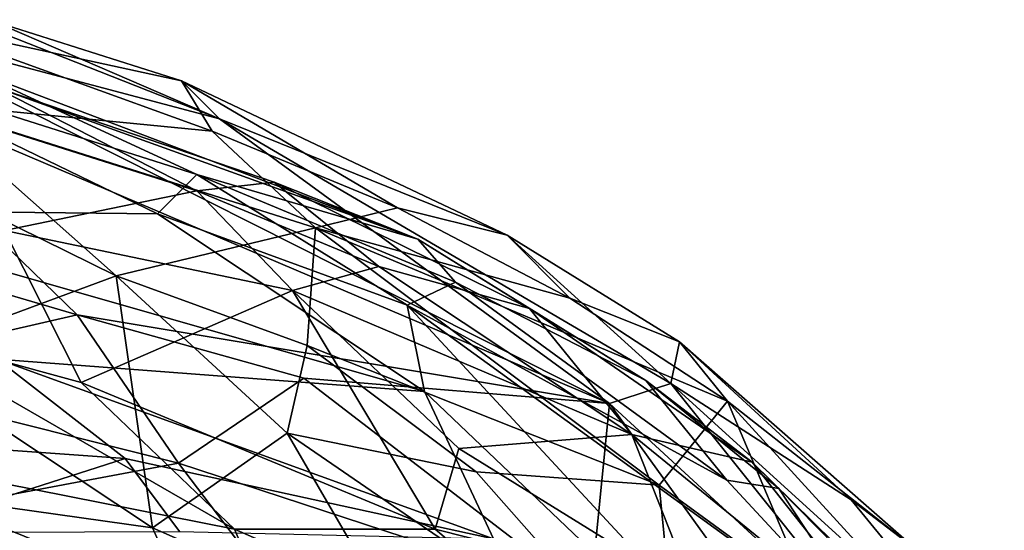
# Model space of a CAD drawing. Units: inches. Extents: x -74 to 81, y -64 to 114.
# Drawn here: x 13 to 15, y -49 to -47 of the extents above; entities that cross this region are included whole.
import ezdxf

# ---------------------------------------------------------------- set-up
doc = ezdxf.new("R2010")
doc.units = ezdxf.units.IN
doc.header["$MEASUREMENT"] = 0
doc.layers.get('0').update_dxf_attribs({"true_color": 0x5890e1})

msp = doc.modelspace()

# ---------------------------------------------------------------- linework, layer by layer
for points in [[(14.3428, -48.3455, 13.3072), (12.1624, -47.418, 14.3383), (12.2342, -47.2842, 14.5252)], [(13.2614, -47.556, 14.2771), (12.2342, -47.2842, 14.5252), (12.5636, -47.2809, 14.6658)], [(14.3428, -48.3455, 13.3072), (12.2342, -47.2842, 14.5252), (13.2614, -47.556, 14.2771)], [(13.1557, -47.4508, 14.7016), (12.6302, -47.2841, 14.8885), (12.4016, -47.287, 15.1836)], [(13.2614, -47.556, 14.2771), (12.5636, -47.2809, 14.6658), (12.6302, -47.2841, 14.8885)], [(13.1557, -47.4508, 14.7016), (13.2614, -47.556, 14.2771), (12.6302, -47.2841, 14.8885)], [(13.2413, -47.59, 15.0127), (12.4016, -47.287, 15.1836), (12.4323, -47.5111, 15.4626)], [(13.2413, -47.59, 15.0127), (13.1557, -47.4508, 14.7016), (12.4016, -47.287, 15.1836)], [(12.8661, -48.1001, 13.8031), (11.8059, -47.7879, 14.1532), (12.1624, -47.418, 14.3383)], [(12.067, -47.808, 14.24), (13.0891, -47.8191, 14.0891), (12.2302, -47.403, 14.5935)], [(14.3428, -48.3455, 13.3072), (12.8661, -48.1001, 13.8031), (12.1624, -47.418, 14.3383)], [(13.0891, -47.8191, 14.0891), (13.1983, -47.71, 14.2494), (12.2302, -47.403, 14.5935)], [(12.2302, -47.403, 14.5935), (13.1983, -47.71, 14.2494), (12.5524, -47.4125, 14.7222)], [(12.5524, -47.4125, 14.7222), (13.1983, -47.71, 14.2494), (13.8114, -47.89, 14.2918)], [(12.5524, -47.4125, 14.7222), (13.8114, -47.89, 14.2918), (12.6341, -47.4664, 15.0305)], [(14.0591, -47.8785, 14.1002), (13.1557, -47.4508, 14.7016), (13.7552, -47.8028, 14.7746)], [(14.0591, -47.8785, 14.1002), (13.2614, -47.556, 14.2771), (13.1557, -47.4508, 14.7016)], [(13.7552, -47.8028, 14.7746), (13.1557, -47.4508, 14.7016), (13.2413, -47.59, 15.0127)], [(12.6341, -47.4664, 15.0305), (13.4132, -47.7317, 14.7333), (13.1982, -47.7561, 15.0246)], [(13.8114, -47.89, 14.2918), (13.4132, -47.7317, 14.7333), (12.6341, -47.4664, 15.0305)], [(12.6341, -47.4664, 15.0305), (13.1982, -47.7561, 15.0246), (12.6639, -47.5867, 15.2145)], [(12.9745, -47.9919, 15.4709), (12.4323, -47.5111, 15.4626), (12.428, -47.7222, 15.595)], [(13.5275, -47.8585, 15.0733), (12.4323, -47.5111, 15.4626), (12.9745, -47.9919, 15.4709)], [(13.5275, -47.8585, 15.0733), (13.2413, -47.59, 15.0127), (12.4323, -47.5111, 15.4626)], [(14.5134, -48.29, 13.4574), (13.2614, -47.556, 14.2771), (14.0591, -47.8785, 14.1002)], [(14.5134, -48.29, 13.4574), (14.3428, -48.3455, 13.3072), (13.2614, -47.556, 14.2771)], [(12.6639, -47.5867, 15.2145), (13.1982, -47.7561, 15.0246), (12.6649, -47.8656, 15.4157)], [(13.7552, -47.8028, 14.7746), (13.2413, -47.59, 15.0127), (13.5275, -47.8585, 15.0733)], [(12.9745, -47.9919, 15.4709), (12.428, -47.7222, 15.595), (12.3622, -48.2179, 15.6875)], [(13.0891, -47.8191, 14.0891), (13.7819, -48.0728, 13.8117), (13.1983, -47.71, 14.2494)], [(13.1983, -47.71, 14.2494), (13.9157, -48.0093, 13.9727), (13.8114, -47.89, 14.2918)], [(13.7819, -48.0728, 13.8117), (13.9157, -48.0093, 13.9727), (13.1983, -47.71, 14.2494)], [(13.4132, -47.7317, 14.7333), (13.7034, -47.9653, 14.7905), (13.1982, -47.7561, 15.0246)], [(13.4132, -47.7317, 14.7333), (13.8114, -47.89, 14.2918), (14.121, -48.0822, 14.3416)], [(13.4132, -47.7317, 14.7333), (14.121, -48.0822, 14.3416), (13.7034, -47.9653, 14.7905)], [(13.1982, -47.7561, 15.0246), (13.4639, -48.0322, 15.0585), (12.6649, -47.8656, 15.4157)], [(13.1982, -47.7561, 15.0246), (13.7034, -47.9653, 14.7905), (13.4639, -48.0322, 15.0585)], [(12.8661, -48.1001, 13.8031), (12.1577, -48.2624, 14.02), (11.8059, -47.7879, 14.1532)], [(14.2334, -48.0536, 14.4945), (13.7552, -47.8028, 14.7746), (13.5275, -47.8585, 15.0733)], [(14.2334, -48.0536, 14.4945), (14.0591, -47.8785, 14.1002), (13.7552, -47.8028, 14.7746)], [(12.067, -47.808, 14.24), (13.8301, -48.3125, 13.5581), (13.0891, -47.8191, 14.0891)], [(12.6447, -48.2223, 13.9854), (13.8301, -48.3125, 13.5581), (12.067, -47.808, 14.24)], [(13.8301, -48.3125, 13.5581), (13.7819, -48.0728, 13.8117), (13.0891, -47.8191, 14.0891)], [(13.5041, -48.1848, 15.2549), (13.5275, -47.8585, 15.0733), (12.9745, -47.9919, 15.4709)], [(14.4806, -48.5722, 14.644), (13.5275, -47.8585, 15.0733), (13.5041, -48.1848, 15.2549)], [(14.6702, -48.3393, 14.1756), (13.5275, -47.8585, 15.0733), (14.4806, -48.5722, 14.644)], [(14.6702, -48.3393, 14.1756), (14.2334, -48.0536, 14.4945), (13.5275, -47.8585, 15.0733)], [(12.6649, -47.8656, 15.4157), (12.8772, -48.2874, 15.4046), (12.3451, -48.1424, 15.5672)], [(12.6649, -47.8656, 15.4157), (13.4639, -48.0322, 15.0585), (12.8772, -48.2874, 15.4046)], [(14.5134, -48.29, 13.4574), (14.0591, -47.8785, 14.1002), (14.537, -48.1751, 13.8924)], [(14.537, -48.1751, 13.8924), (14.0591, -47.8785, 14.1002), (14.2334, -48.0536, 14.4945)], [(13.9157, -48.0093, 13.9727), (14.4444, -48.2821, 13.8541), (13.8114, -47.89, 14.2918)], [(13.8114, -47.89, 14.2918), (14.4444, -48.2821, 13.8541), (14.121, -48.0822, 14.3416)], [(13.7034, -47.9653, 14.7905), (14.4051, -48.4322, 14.4392), (13.4639, -48.0322, 15.0585)], [(14.121, -48.0822, 14.3416), (14.4051, -48.4322, 14.4392), (13.7034, -47.9653, 14.7905)], [(13.0755, -48.6907, 15.3863), (12.9745, -47.9919, 15.4709), (12.3622, -48.2179, 15.6875)], [(13.4493, -48.4282, 15.3092), (12.9745, -47.9919, 15.4709), (13.0755, -48.6907, 15.3863)], [(13.5041, -48.1848, 15.2549), (12.9745, -47.9919, 15.4709), (13.4493, -48.4282, 15.3092)], [(13.7819, -48.0728, 13.8117), (14.6686, -48.5582, 13.3602), (13.9157, -48.0093, 13.9727)], [(13.9157, -48.0093, 13.9727), (14.6686, -48.5582, 13.3602), (14.4444, -48.2821, 13.8541)], [(13.4639, -48.0322, 15.0585), (13.8593, -48.6941, 14.9496), (12.8772, -48.2874, 15.4046)], [(13.4639, -48.0322, 15.0585), (14.4051, -48.4322, 14.4392), (13.9249, -48.4709, 14.903)], [(13.4639, -48.0322, 15.0585), (13.9249, -48.4709, 14.903), (13.8593, -48.6941, 14.9496)], [(13.7819, -48.0728, 13.8117), (15.3233, -49.7358, 11.9584), (15.1133, -49.038, 12.8255)], [(13.8301, -48.3125, 13.5581), (15.3233, -49.7358, 11.9584), (13.7819, -48.0728, 13.8117)], [(13.7819, -48.0728, 13.8117), (15.1133, -49.038, 12.8255), (14.6686, -48.5582, 13.3602)], [(14.537, -48.1751, 13.8924), (14.2334, -48.0536, 14.4945), (14.6702, -48.3393, 14.1756)], [(13.1473, -48.5113, 13.5912), (12.1577, -48.2624, 14.02), (12.8661, -48.1001, 13.8031)], [(13.4955, -48.275, 13.5146), (12.8661, -48.1001, 13.8031), (14.3428, -48.3455, 13.3072)], [(13.4955, -48.275, 13.5146), (13.1473, -48.5113, 13.5912), (12.8661, -48.1001, 13.8031)], [(14.121, -48.0822, 14.3416), (14.7388, -48.5089, 13.8655), (14.4051, -48.4322, 14.4392)], [(14.4444, -48.2821, 13.8541), (14.7388, -48.5089, 13.8655), (14.121, -48.0822, 14.3416)], [(12.3451, -48.1424, 15.5672), (13.3024, -48.6944, 15.1788), (11.7415, -48.3852, 15.6092)], [(12.3451, -48.1424, 15.5672), (12.8772, -48.2874, 15.4046), (13.3024, -48.6944, 15.1788)], [(13.9729, -48.5356, 15.032), (13.5041, -48.1848, 15.2549), (13.4493, -48.4282, 15.3092)], [(14.4806, -48.5722, 14.644), (13.5041, -48.1848, 15.2549), (13.9729, -48.5356, 15.032)], [(15.0133, -48.613, 13.2808), (14.5134, -48.29, 13.4574), (14.537, -48.1751, 13.8924)], [(15.1976, -48.7532, 13.5455), (14.537, -48.1751, 13.8924), (14.6702, -48.3393, 14.1756)], [(15.0133, -48.613, 13.2808), (14.537, -48.1751, 13.8924), (15.1976, -48.7532, 13.5455)], [(12.17, -48.4387, 14.1858), (12.9999, -48.498, 13.8105), (12.6447, -48.2223, 13.9854)], [(13.0755, -48.6907, 15.3863), (12.3622, -48.2179, 15.6875), (12.2734, -48.5783, 15.5944)], [(12.9999, -48.498, 13.8105), (14.0215, -48.7213, 13.219), (12.6447, -48.2223, 13.9854)], [(12.6447, -48.2223, 13.9854), (14.0215, -48.7213, 13.219), (13.8301, -48.3125, 13.5581)], [(13.1473, -48.5113, 13.5912), (12.5113, -48.6306, 13.9457), (12.1577, -48.2624, 14.02)], [(12.8772, -48.2874, 15.4046), (13.8593, -48.6941, 14.9496), (13.3024, -48.6944, 15.1788)], [(14.2894, -48.8862, 12.8328), (13.1473, -48.5113, 13.5912), (13.4955, -48.275, 13.5146)], [(14.2894, -48.8862, 12.8328), (13.4955, -48.275, 13.5146), (14.3428, -48.3455, 13.3072)], [(15.1563, -49.0941, 12.5046), (14.3428, -48.3455, 13.3072), (14.5134, -48.29, 13.4574)], [(14.6686, -48.5582, 13.3602), (14.8126, -48.5814, 13.5203), (14.4444, -48.2821, 13.8541)], [(14.4444, -48.2821, 13.8541), (14.8126, -48.5814, 13.5203), (14.7388, -48.5089, 13.8655)], [(15.1563, -49.0941, 12.5046), (14.5134, -48.29, 13.4574), (15.4386, -49.1312, 12.7035)], [(15.4386, -49.1312, 12.7035), (14.5134, -48.29, 13.4574), (15.0133, -48.613, 13.2808)], [(14.0215, -48.7213, 13.219), (15.3233, -49.7358, 11.9584), (13.8301, -48.3125, 13.5581)], [(15.3939, -49.8033, 11.6834), (14.2894, -48.8862, 12.8328), (14.3428, -48.3455, 13.3072)], [(15.3939, -49.8033, 11.6834), (14.3428, -48.3455, 13.3072), (15.1563, -49.0941, 12.5046)], [(14.8972, -48.876, 14.3051), (14.6702, -48.3393, 14.1756), (14.4806, -48.5722, 14.644)], [(15.2773, -49.003, 13.7958), (14.6702, -48.3393, 14.1756), (14.8972, -48.876, 14.3051)], [(15.1976, -48.7532, 13.5455), (14.6702, -48.3393, 14.1756), (15.2773, -49.003, 13.7958)], [(11.7415, -48.3852, 15.6092), (13.3024, -48.6944, 15.1788), (13.428, -48.99, 14.99)], [(11.7415, -48.3852, 15.6092), (13.428, -48.99, 14.99), (12.2013, -48.6729, 15.3788)], [(13.7828, -49.0021, 15.038), (13.4493, -48.4282, 15.3092), (13.0755, -48.6907, 15.3863)], [(14.5405, -49.1769, 14.615), (13.4493, -48.4282, 15.3092), (13.7828, -49.0021, 15.038)], [(14.5405, -49.1769, 14.615), (13.9729, -48.5356, 15.032), (13.4493, -48.4282, 15.3092)], [(14.4051, -48.4322, 14.4392), (14.5805, -48.877, 14.4496), (13.9249, -48.4709, 14.903)], [(14.4051, -48.4322, 14.4392), (15.1736, -49.057, 13.7424), (14.5805, -48.877, 14.4496)], [(14.7388, -48.5089, 13.8655), (15.1736, -49.057, 13.7424), (14.4051, -48.4322, 14.4392)], [(12.3593, -48.7041, 14.2287), (12.9999, -48.498, 13.8105), (12.17, -48.4387, 14.1858)], [(13.9249, -48.4709, 14.903), (14.5805, -48.877, 14.4496), (13.8593, -48.6941, 14.9496)], [(12.3593, -48.7041, 14.2287), (13.1506, -48.7008, 13.7322), (12.9999, -48.498, 13.8105)], [(13.557, -49.0501, 13.3031), (12.5113, -48.6306, 13.9457), (13.1473, -48.5113, 13.5912)], [(12.9999, -48.498, 13.8105), (13.1506, -48.7008, 13.7322), (14.0215, -48.7213, 13.219)], [(13.557, -49.0501, 13.3031), (13.1473, -48.5113, 13.5912), (14.2894, -48.8862, 12.8328)], [(14.8126, -48.5814, 13.5203), (15.1324, -48.8948, 13.5892), (14.7388, -48.5089, 13.8655)], [(14.7388, -48.5089, 13.8655), (15.1324, -48.8948, 13.5892), (15.1736, -49.057, 13.7424)], [(14.5405, -49.1769, 14.615), (14.4806, -48.5722, 14.644), (13.9729, -48.5356, 15.032)], [(14.6686, -48.5582, 13.3602), (15.1133, -49.038, 12.8255), (14.8126, -48.5814, 13.5203)], [(13.2101, -48.9915, 15.1893), (12.2734, -48.5783, 15.5944), (12.1675, -48.8593, 15.3777)], [(13.0755, -48.6907, 15.3863), (12.2734, -48.5783, 15.5944), (13.2101, -48.9915, 15.1893)], [(14.8972, -48.876, 14.3051), (14.4806, -48.5722, 14.644), (14.5405, -49.1769, 14.615)], [(14.8126, -48.5814, 13.5203), (15.1326, -48.9071, 13.1573), (15.1324, -48.8948, 13.5892)], [(15.1133, -49.038, 12.8255), (15.1326, -48.9071, 13.1573), (14.8126, -48.5814, 13.5203)], [(15.4386, -49.1312, 12.7035), (15.0133, -48.613, 13.2808), (15.1976, -48.7532, 13.5455)], [(13.1976, -49.1769, 13.7007), (12.6815, -48.9213, 13.9864), (12.5113, -48.6306, 13.9457)], [(13.557, -49.0501, 13.3031), (13.1976, -49.1769, 13.7007), (12.5113, -48.6306, 13.9457)], [(12.2013, -48.6729, 15.3788), (14.5079, -49.8152, 14.1021), (12.5544, -48.979, 14.9787)], [(13.428, -48.99, 14.99), (14.5079, -49.8152, 14.1021), (12.2013, -48.6729, 15.3788)], [(13.7828, -49.0021, 15.038), (13.0755, -48.6907, 15.3863), (13.2101, -48.9915, 15.1893)], [(13.8593, -48.6941, 14.9496), (14.4476, -49.1962, 14.5135), (13.3024, -48.6944, 15.1788)], [(13.3024, -48.6944, 15.1788), (14.4476, -49.1962, 14.5135), (13.428, -48.99, 14.99)], [(13.8593, -48.6941, 14.9496), (14.5805, -48.877, 14.4496), (14.4476, -49.1962, 14.5135)]]:
    msp.add_3dface(points)

doc.saveas('drawing.dxf')
